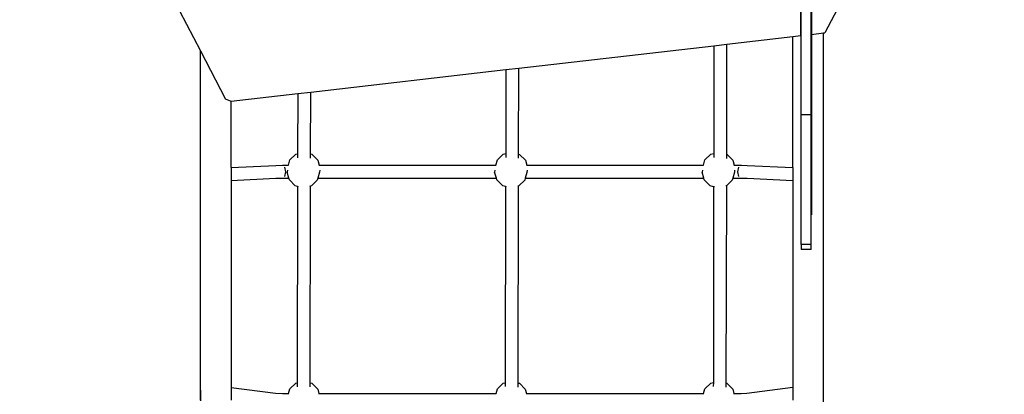
# Model space of a CAD drawing. Units: centimetres. Extents: x -2375 to 1125, y -6932 to -4701.
# Drawn here: x -860 to -738, y -5638 to -5591 of the extents above; entities that cross this region are included whole.
import ezdxf

# ---------------------------------------------------------------- set-up
doc = ezdxf.new("R2010")
doc.units = ezdxf.units.CM
doc.layers.add('VP-DIM', color=7, linetype='Continuous')
doc.layers.add('VP-HIC', color=6, linetype='Continuous')
doc.layers.add('VP-EQ', color=7, linetype='Continuous', true_color=0x8a3492)
doc.dimstyles.new('Strefa', dxfattribs={"dimtxt": 14, "dimasz": 20, "dimexe": 20, "dimexo": 50, "dimgap": 20, "dimtad": 0, "dimdec": 0, "dimzin": 0, "dimdsep": 46, "dimtxsty": 'Standard', "dimcen": 0.09, "dimadec": 0, "dimazin": 0, "dimtfac": 1, "dimtdec": 4, "dimtofl": 0, "dimtmove": 0, "dimatfit": 3, "dimfxl": 70, "dimfxlon": 1, "dimtolj": 1, "dimtzin": 0, "dimarcsym": 0})

# ---------------------------------------------------------------- blocks, each defined once
blk = doc.blocks.new('*D53')
at = {"layer": 'Defpoints', "color": 0}
for p in [(534.06, -4751.27), (-1299.56, -6085.95), (534.06, -6424.59)]:
    blk.add_point(p, dxfattribs=at)
at = {"layer": 'VP-DIM', "color": 0, "lineweight": -2}
for p, q in [((-1299.56, -4851.27), (-1299.56, -4701.27)), ((534.06, -4851.27), (534.06, -4701.27)), ((-1249.56, -4751.27), (-447.38, -4751.27)), ((484.06, -4751.27), (-307.38, -4751.27))]:
    blk.add_line(p, q, dxfattribs=at)
at = {"layer": 'VP-DIM', "color": 0}
for points in [[(-1249.56, -4742.93), (-1249.56, -4759.6), (-1299.56, -4751.27)], [(484.06, -4759.6), (484.06, -4742.93), (534.06, -4751.27)]]:
    blk.add_solid(points, dxfattribs=at)
at = {"layer": 'VP-DIM', "color": 0, "insert": (-377.38, -4751.27), "char_height": 30, "attachment_point": 5}
blk.add_mtext('\\A1;1834', dxfattribs=at)
blk = doc.blocks.new('*D54')
at = {"layer": 'Defpoints', "color": 0}
for p in [(433.46, -4865.06), (-1093.93, -6213.81), (433.46, -6423.5)]:
    blk.add_point(p, dxfattribs=at)
at = {"layer": 'VP-DIM', "color": 0, "lineweight": -2}
for p, q in [((-1093.93, -4965.06), (-1093.93, -4815.06)), ((433.46, -4965.06), (433.46, -4815.06)), ((-1043.93, -4865.06), (-439.3, -4865.06)), ((383.46, -4865.06), (-304.3, -4865.06))]:
    blk.add_line(p, q, dxfattribs=at)
at = {"layer": 'VP-DIM', "color": 0}
for points in [[(-1043.93, -4856.72), (-1043.93, -4873.39), (-1093.93, -4865.06)], [(383.46, -4873.39), (383.46, -4856.72), (433.46, -4865.06)]]:
    blk.add_solid(points, dxfattribs=at)
at = {"layer": 'VP-DIM', "color": 0, "insert": (-371.8, -4865.06), "char_height": 30, "attachment_point": 5}
blk.add_mtext('\\A1;1530', dxfattribs=at)
blk = doc.blocks.new('*D55')
at = {"layer": 'Defpoints', "color": 0}
for p in [(-1010.13, -5236.3), (-341.12, -6751.65), (877.76, -6751.65)]:
    blk.add_point(p, dxfattribs=at)
at = {"layer": 'VP-DIM', "color": 0, "lineweight": -2}
for p, q in [((777.76, -5236.3), (927.76, -5236.3)), ((877.76, -5286.3), (877.76, -5926.48)), ((877.76, -6701.65), (877.76, -6061.48)), ((777.76, -6751.65), (927.76, -6751.65))]:
    blk.add_line(p, q, dxfattribs=at)
at = {"layer": 'VP-DIM', "color": 0}
for points in [[(886.1, -5286.3), (869.43, -5286.3), (877.76, -5236.3)], [(869.43, -6701.65), (886.1, -6701.65), (877.76, -6751.65)]]:
    blk.add_solid(points, dxfattribs=at)
at = {"layer": 'VP-DIM', "color": 0, "insert": (877.76, -5993.98), "char_height": 30, "attachment_point": 5, "rotation": 90}
blk.add_mtext('\\A1;1520', dxfattribs=at)
blk = doc.blocks.new('*D56')
at = {"layer": 'Defpoints', "color": 0}
for p in [(-1010.57, -5084.17), (-267.95, -6921.92), (1074.74, -6921.92)]:
    blk.add_point(p, dxfattribs=at)
at = {"layer": 'VP-DIM', "color": 0, "lineweight": -2}
for p, q in [((974.74, -5084.17), (1124.74, -5084.17)), ((1074.74, -5134.17), (1074.74, -5926.46)), ((1074.74, -6871.92), (1074.74, -6066.46)), ((974.74, -6921.92), (1124.74, -6921.92))]:
    blk.add_line(p, q, dxfattribs=at)
at = {"layer": 'VP-DIM', "color": 0}
for points in [[(1083.08, -5134.17), (1066.41, -5134.17), (1074.74, -5084.17)], [(1066.41, -6871.92), (1083.08, -6871.92), (1074.74, -6921.92)]]:
    blk.add_solid(points, dxfattribs=at)
at = {"layer": 'VP-DIM', "color": 0, "insert": (1074.74, -5996.46), "char_height": 30, "attachment_point": 5, "rotation": 90}
blk.add_mtext('\\A1;1838', dxfattribs=at)
blk = doc.blocks.new('3045-1')
at = {"layer": 'VP-EQ', "color": 7}
for p, q in [((4089.39, -5309.05), (4093.78, -5317.47)), ((4167.88, -5315.6), (4167.88, -5309.01)), ((4167.93, -5315.59), (4167.93, -5308.99)), ((4169.13, -5315.45), (4169.13, -5308.5)), ((4169.18, -5308.48), (4169.18, -5315.45)), ((4174.07, -5309.05), (4170.82, -5315.26)), ((4169.13, -5315.45), (4169.18, -5315.45)), ((4169.13, -5325.39), (4169.13, -5315.45)), ((4169.18, -5315.45), (4170.68, -5315.27)), ((4169.18, -5315.45), (4169.18, -5337.75)), ((4170.68, -5315.27), (4170.82, -5315.26)), ((4170.68, -5443.63), (4170.68, -5315.27)), ((4157.14, -5316.84), (4158.74, -5316.65)), ((4158.72, -5330.26), (4158.74, -5316.65)), ((4158.74, -5316.65), (4166.88, -5315.71)), ((4166.88, -5315.71), (4167.88, -5315.6)), ((4166.88, -5331.91), (4166.88, -5315.71)), ((4167.88, -5315.6), (4167.93, -5315.59)), ((4167.88, -5315.6), (4167.88, -5337.75)), ((4167.93, -5325.39), (4167.93, -5315.59)), ((4093.78, -5317.47), (4096.89, -5323.45)), ((4093.78, -5359.39), (4093.78, -5317.47)), ((4133.06, -5319.61), (4157.14, -5316.84)), ((4157.14, -5316.84), (4157.12, -5330.16)), ((4107.39, -5322.58), (4131.46, -5319.8)), ((4131.46, -5319.8), (4131.45, -5330.18)), ((4131.46, -5319.8), (4133.06, -5319.61)), ((4133.05, -5330.24), (4133.06, -5319.61)), ((4097.58, -5323.71), (4105.79, -5322.76)), ((4105.79, -5322.76), (4105.77, -5330.19)), ((4105.79, -5322.76), (4107.39, -5322.58)), ((4107.37, -5330.22), (4107.39, -5322.58)), ((4097.51, -5323.71), (4096.89, -5323.45)), ((4097.51, -5323.71), (4097.58, -5323.71)), ((4097.58, -5331.9), (4097.58, -5323.71)), ((4169.13, -5325.39), (4167.93, -5325.39)), ((4167.93, -5341.4), (4167.93, -5325.39)), ((4169.13, -5341.4), (4169.13, -5325.39)), ((4104.64, -5331.62), (4104.82, -5330.96)), ((4104.82, -5330.96), (4105.55, -5330.25)), ((4105.55, -5330.25), (4105.77, -5330.19)), ((4105.77, -5330.19), (4105.77, -5330.68)), ((4107.37, -5330.22), (4107.54, -5330.26)), ((4107.37, -5330.72), (4107.37, -5330.22)), ((4107.54, -5330.26), (4108.26, -5330.98)), ((4108.26, -5330.98), (4108.44, -5331.62)), ((4130.25, -5331.62), (4130.43, -5330.96)), ((4130.43, -5330.96), (4131.16, -5330.25)), ((4131.16, -5330.25), (4131.45, -5330.18)), ((4131.45, -5330.18), (4131.45, -5330.66)), ((4133.05, -5330.24), (4133.15, -5330.27)), ((4133.05, -5330.74), (4133.05, -5330.24)), ((4133.15, -5330.27), (4133.88, -5330.99)), ((4133.88, -5330.99), (4134.05, -5331.62)), ((4155.84, -5331.62), (4156.02, -5330.96)), ((4156.02, -5330.96), (4156.75, -5330.25)), ((4156.75, -5330.25), (4157.12, -5330.16)), ((4157.12, -5330.16), (4157.12, -5330.64)), ((4158.72, -5330.26), (4158.74, -5330.26)), ((4158.72, -5330.79), (4158.72, -5330.26)), ((4158.74, -5330.26), (4159.46, -5330.98)), ((4159.46, -5330.98), (4159.64, -5331.62)), ((4097.58, -5331.9), (4103.07, -5331.63)), ((4097.58, -5331.9), (4097.58, -5333.5)), ((4103.07, -5331.63), (4103.92, -5331.62)), ((4103.92, -5331.62), (4104.64, -5331.62)), ((4104.32, -5332.43), (4104.2, -5331.86)), ((4104.2, -5332.99), (4104.32, -5332.43)), ((4104.52, -5332.22), (4104.49, -5332.46)), ((4104.7, -5333.22), (4104.49, -5332.46)), ((4104.64, -5331.62), (4104.66, -5331.62)), ((4108.47, -5332.48), (4108.27, -5333.22)), ((4108.39, -5331.62), (4108.44, -5331.62)), ((4108.44, -5331.62), (4130.25, -5331.62)), ((4108.5, -5332.24), (4108.47, -5332.48)), ((4130.12, -5332.22), (4130.09, -5332.45)), ((4130.3, -5333.22), (4130.09, -5332.45)), ((4130.25, -5331.62), (4130.27, -5331.62)), ((4134.07, -5332.49), (4133.87, -5333.22)), ((4134, -5331.62), (4134.05, -5331.62)), ((4134.05, -5331.62), (4155.84, -5331.62)), ((4134.1, -5332.24), (4134.07, -5332.49)), ((4155.72, -5332.22), (4155.69, -5332.46)), ((4155.9, -5333.22), (4155.69, -5332.46)), ((4155.84, -5331.62), (4155.86, -5331.62)), ((4159.67, -5332.48), (4159.47, -5333.22)), ((4159.59, -5331.62), (4159.64, -5331.62)), ((4159.64, -5331.62), (4160.54, -5331.62)), ((4159.7, -5332.24), (4159.67, -5332.48)), ((4160.09, -5332.43), (4160.22, -5331.86)), ((4160.22, -5332.99), (4160.09, -5332.43)), ((4160.54, -5331.62), (4161.23, -5331.63)), ((4161.23, -5331.63), (4166.88, -5331.91)), ((4166.88, -5331.91), (4166.88, -5333.51)), ((4097.58, -5333.5), (4103.07, -5333.23)), ((4097.58, -5333.5), (4097.58, -5359.06)), ((4103.07, -5333.23), (4103.92, -5333.22)), ((4103.92, -5333.22), (4104.7, -5333.22)), ((4104.76, -5333.43), (4104.7, -5333.22)), ((4105.48, -5334.15), (4104.76, -5333.43)), ((4108.2, -5333.46), (4107.47, -5334.17)), ((4108.27, -5333.22), (4108.2, -5333.46)), ((4108.27, -5333.22), (4130.3, -5333.22)), ((4130.36, -5333.43), (4130.3, -5333.22)), ((4131.08, -5334.15), (4130.36, -5333.43)), ((4133.8, -5333.46), (4133.07, -5334.17)), ((4133.87, -5333.22), (4133.8, -5333.46)), ((4133.87, -5333.22), (4155.9, -5333.22)), ((4155.96, -5333.43), (4155.9, -5333.22)), ((4156.68, -5334.15), (4155.96, -5333.43)), ((4159.4, -5333.46), (4158.72, -5334.13)), ((4159.47, -5333.22), (4159.4, -5333.46)), ((4159.47, -5333.22), (4160.54, -5333.22)), ((4160.54, -5333.22), (4161.23, -5333.23)), ((4161.23, -5333.23), (4166.88, -5333.51)), ((4166.88, -5333.51), (4166.88, -5359.03)), ((4105.77, -5334.23), (4105.48, -5334.15)), ((4105.77, -5334.23), (4105.73, -5358.5)), ((4105.87, -5334.26), (4105.77, -5334.23)), ((4107.37, -5334.19), (4107.26, -5334.22)), ((4107.33, -5358.5), (4107.37, -5334.19)), ((4107.47, -5334.17), (4107.37, -5334.19)), ((4131.44, -5334.25), (4131.08, -5334.15)), ((4131.44, -5334.25), (4131.4, -5358.48)), ((4131.54, -5334.28), (4131.44, -5334.25)), ((4133.04, -5334.18), (4132.93, -5334.2)), ((4133, -5358.52), (4133.04, -5334.18)), ((4133.07, -5334.17), (4133.04, -5334.18)), ((4157.11, -5334.27), (4156.68, -5334.15)), ((4157.11, -5334.27), (4157.08, -5358.46)), ((4157.22, -5334.3), (4157.11, -5334.27)), ((4158.67, -5334.17), (4158.6, -5334.18)), ((4158.72, -5334.13), (4158.67, -5334.17)), ((4158.67, -5358.54), (4158.72, -5334.13)), ((4167.93, -5341.4), (4167.93, -5342.02)), ((4169.13, -5341.4), (4167.93, -5341.4)), ((4169.13, -5342.02), (4167.93, -5342.02)), ((4169.13, -5342.02), (4169.13, -5341.4)), ((4097.58, -5359.06), (4103.05, -5359.79)), ((4097.58, -5359.06), (4097.58, -5360.66)), ((4104.82, -5359.25), (4105.55, -5358.54)), ((4105.55, -5358.54), (4105.73, -5358.5)), ((4105.73, -5358.5), (4105.73, -5358.98)), ((4107.33, -5358.5), (4107.54, -5358.56)), ((4107.33, -5359.01), (4107.33, -5358.5)), ((4107.54, -5358.56), (4108.26, -5359.28)), ((4130.42, -5359.25), (4131.15, -5358.54)), ((4131.15, -5358.54), (4131.4, -5358.48)), ((4131.4, -5358.48), (4131.4, -5358.96)), ((4133, -5358.52), (4133.14, -5358.56)), ((4133, -5359.03), (4133, -5358.52)), ((4133.14, -5358.56), (4133.86, -5359.28)), ((4156.02, -5359.25), (4156.75, -5358.54)), ((4156.75, -5358.54), (4157.08, -5358.46)), ((4157.08, -5358.46), (4157.07, -5358.94)), ((4158.67, -5358.54), (4158.74, -5358.56)), ((4158.67, -5359.04), (4158.67, -5358.54)), ((4158.74, -5358.56), (4159.46, -5359.28)), ((4161.21, -5359.79), (4166.88, -5359.03)), ((4166.88, -5359.03), (4166.88, -5360.63)), ((4093.75, -5359.45), (4093.78, -5359.39)), ((4093.75, -5359.45), (4093.75, -5360.62)), ((4093.78, -5359.39), (4093.78, -5360.71)), ((4103.05, -5359.79), (4103.9, -5359.8)), ((4103.9, -5359.8), (4104.67, -5359.8)), ((4104.67, -5359.8), (4104.82, -5359.25)), ((4104.67, -5359.8), (4104.69, -5359.8)), ((4108.26, -5359.28), (4108.41, -5359.8)), ((4108.36, -5359.8), (4108.41, -5359.8)), ((4108.41, -5359.8), (4130.27, -5359.8)), ((4130.27, -5359.8), (4130.42, -5359.25)), ((4130.27, -5359.8), (4130.29, -5359.8)), ((4133.86, -5359.28), (4134.01, -5359.8)), ((4133.96, -5359.8), (4134.01, -5359.8)), ((4134.01, -5359.8), (4155.87, -5359.8)), ((4155.87, -5359.8), (4156.02, -5359.25)), ((4155.87, -5359.8), (4155.89, -5359.8)), ((4159.46, -5359.28), (4159.61, -5359.8)), ((4159.56, -5359.8), (4159.61, -5359.8)), ((4159.61, -5359.8), (4160.52, -5359.8)), ((4160.52, -5359.8), (4161.21, -5359.79))]:
    blk.add_line(p, q, dxfattribs=at)
blk = doc.blocks.new('3045-1_2D')
at = {"layer": 'VP-EQ', "color": 0}
blk.add_blockref('3045-1', (-4931.3, -277.61), dxfattribs=at)

msp = doc.modelspace()

# ---------------------------------------------------------------- linework, layer by layer
at = {"layer": 'VP-HIC', "color": 30}
msp.add_lwpolyline([(-964.65, -5426.61), (-964.65, -5511.81, 0.414214), (-754.65, -5721.81), (-661.6, -5721.81, 0.414214), (-451.6, -5511.81), (-451.6, -5426.61, 0.414214), (-661.6, -5216.61), (-754.65, -5216.61, 0.414214)], format="xyb", close=True, dxfattribs=at)
at = {"layer": 'VP-HIC', "color": 3}
msp.add_lwpolyline([(-766.34, -5776.71, -0.414214), (-956.34, -5586.71), (-956.34, -5570.31, -0.070696), (-964.65, -5511.81), (-964.65, -5426.61, -0.112996), (-943.74, -5335.25, 0.642015), (-1047.48, -5624.13), (-1009.26, -5662.65)], format="xyb", dxfattribs=at)
at = {"layer": 'VP-HIC', "color": 2}
msp.add_lwpolyline([(-956.34, -5570.31, 0.333745), (-754.65, -5721.81), (-661.6, -5721.81, 0.053242), (-617.25, -5717.07), (-619.61, -5719.49, -0.201938), (-755.52, -5776.71), (-766.34, -5776.71, -0.414214), (-956.34, -5586.71)], format="xyb", close=True, dxfattribs=at)

# ---------------------------------------------------------------- block references
at = {"layer": 'VP-EQ', "color": 7}
msp.add_blockref('3045-1_2D', (0, 0), dxfattribs=at)

# ---------------------------------------------------------------- dimensions: what is measured, and where the dimension line sits
at = {"layer": 'VP-DIM', "color": 0}
dim = msp.add_linear_dim(base=(534.06, -4751.27), p1=(-1299.56, -6085.95), p2=(534.06, -6424.59), dimstyle='Strefa', override={"dimtxt": 30, "dimasz": 50, "dimexe": 50, "dimexo": 80, "dimfxl": 100}, dxfattribs=at)
dim.commit()
dim.dimension.update_dxf_attribs({"geometry": '*D53', "text_midpoint": (-377.38, -4751.27), "dimtype": 160})
dim = msp.add_linear_dim(base=(433.46, -4865.06), p1=(-1093.93, -6213.81), p2=(433.46, -6423.5), text='1530', dimstyle='Strefa', override={"dimtxt": 30, "dimasz": 50, "dimexe": 50, "dimexo": 80, "dimfxl": 100}, dxfattribs=at)
dim.commit()
dim.dimension.update_dxf_attribs({"geometry": '*D54', "text_midpoint": (-371.8, -4865.06), "dimtype": 160})
dim = msp.add_linear_dim(base=(1074.74, -6921.92), p1=(-1010.57, -5084.17), p2=(-267.95, -6921.92), angle=90, dimstyle='Strefa', override={"dimtxt": 30, "dimasz": 50, "dimexe": 50, "dimexo": 80, "dimfxl": 100}, dxfattribs=at)
dim.commit()
dim.dimension.update_dxf_attribs({"geometry": '*D56', "text_midpoint": (1074.74, -5996.46), "dimtype": 160})
dim = msp.add_linear_dim(base=(877.76, -6751.65), p1=(-1010.13, -5236.3), p2=(-341.12, -6751.65), angle=90, text='1520', dimstyle='Strefa', override={"dimtxt": 30, "dimasz": 50, "dimexe": 50, "dimexo": 80, "dimfxl": 100}, dxfattribs=at)
dim.commit()
dim.dimension.update_dxf_attribs({"geometry": '*D55', "text_midpoint": (877.76, -5993.98)})

doc.saveas('drawing.dxf')
